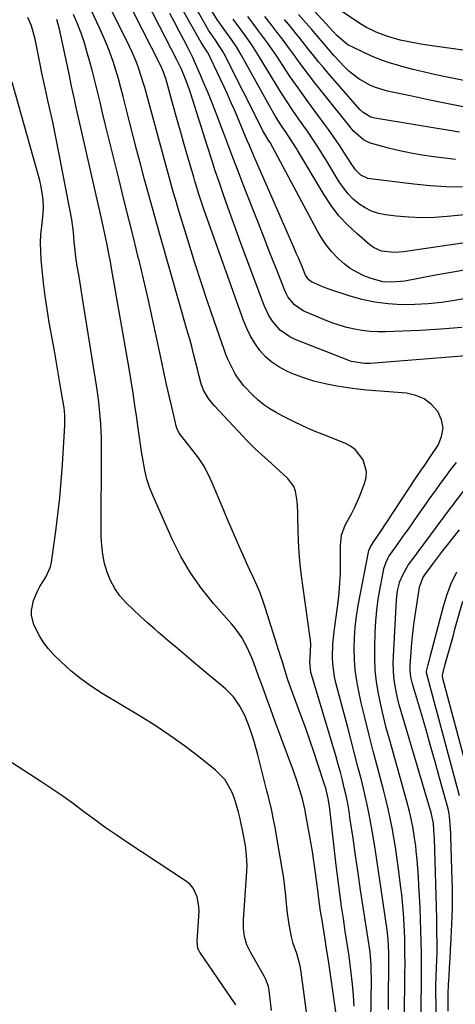
# Model space of a CAD drawing. Units: inches. Extents: x 1895602 to 1901335, y 474853 to 480178.
# Drawn here: x 1898912 to 1899069, y 477737 to 478093 of the extents above; entities that cross this region are included whole.
import ezdxf

# ---------------------------------------------------------------- set-up
doc = ezdxf.new("R2010")
doc.units = ezdxf.units.IN
doc.header["$MEASUREMENT"] = 0
doc.layers.add('7', color=7, linetype='Continuous')
doc.layers.add('8', color=7, linetype='Continuous')

msp = doc.modelspace()

# ---------------------------------------------------------------- linework, layer by layer
at = {"layer": '7', "color": 18}
for points in [[(1899108.02, 477998.47, 1896), (1899069.11, 477991.31, 1896), (1899064.33, 477990.58, 1896), (1899059.53, 477990.04, 1896), (1899054.7, 477989.79, 1896), (1899049.86, 477989.73, 1896), (1899045.04, 477990.03, 1896), (1899040.28, 477990.63, 1896), (1899035.58, 477991.65, 1896), (1899030.94, 477992.96, 1896), (1899024.3, 477995.15, 1896), (1899021.68, 477996.11, 1896), (1899017.36, 477998.07, 1896), (1899016.36, 477998.76, 1896), (1899015.21, 478000.46, 1896), (1899014.07, 478003.19, 1896), (1899012.6, 478006.68, 1896), (1899011.85, 478008.42, 1896), (1899011.1, 478010.16, 1896), (1898996.4, 478043.8, 1896), (1898994.9, 478047.3, 1896), (1898994.16, 478049.06, 1896), (1898992.7, 478052.58, 1896), (1898991.23, 478056.1, 1896), (1898990.48, 478057.85, 1896), (1898989.51, 478060.1, 1896), (1898988.25, 478062.96, 1896), (1898986.97, 478065.82, 1896), (1898985.66, 478068.66, 1896), (1898984.32, 478071.49, 1896), (1898979.83, 478080.8, 1896), (1898979.68, 478081.1, 1896), (1898978.57, 478082.8, 1896), (1898977.71, 478084.09, 1896), (1898977.52, 478084.42, 1896), (1898958.84, 478117.58, 1896)], [(1899076.38, 478002.98, 1898), (1899069.26, 478001.69, 1898), (1899062.14, 478000.37, 1898), (1899051.06, 477998.31, 1898), (1899046.32, 477997.87, 1898), (1899043.14, 477998.07, 1898), (1899038.57, 477999.3, 1898), (1899036.28, 478000.24, 1898), (1899033.75, 478001.46, 1898), (1899031.34, 478002.86, 1898), (1899029.12, 478004.54, 1898), (1899027.01, 478006.4, 1898), (1899024.57, 478009.01, 1898), (1899022.63, 478011.38, 1898), (1899020.92, 478013.91, 1898), (1899019.35, 478016.56, 1898), (1899002.37, 478048.32, 1898), (1899002.08, 478048.84, 1898), (1899001.61, 478049.6, 1898), (1899000.37, 478051.58, 1898), (1898999.7, 478052.76, 1898), (1898999.39, 478053.36, 1898), (1898985.77, 478080.39, 1898), (1898985.31, 478081.26, 1898), (1898982.64, 478085.35, 1898), (1898980.15, 478088.94, 1898), (1898979.03, 478090.81, 1898), (1898964.73, 478116.21, 1898)], [(1899079.26, 477971.73, 1892), (1899038.5, 477968.55, 1892), (1899036.54, 477968.5, 1892), (1899031.72, 477969.26, 1892), (1899030.8, 477969.58, 1892), (1899011.42, 477977.2, 1892), (1899009.5, 477978.13, 1892), (1899006.08, 477980.57, 1892), (1899003.27, 477983.78, 1892), (1899002.09, 477985.56, 1892), (1899000.24, 477989.43, 1892), (1898991.8, 478012.04, 1892), (1898990.21, 478016.37, 1892), (1898988.63, 478020.7, 1892), (1898987.09, 478025.04, 1892), (1898985.56, 478029.39, 1892), (1898984.07, 478033.75, 1892), (1898982.6, 478038.12, 1892), (1898981.17, 478042.5, 1892), (1898979.76, 478046.88, 1892), (1898973.62, 478066.27, 1892), (1898973.13, 478067.77, 1892), (1898971.48, 478072.19, 1892), (1898970.23, 478075.08, 1892), (1898969.55, 478076.5, 1892), (1898968.85, 478077.91, 1892), (1898953.53, 478107.77, 1892)], [(1899045.15, 477735.23, 1888), (1899045.2, 477739.33, 1888), (1899045.24, 477743.43, 1888), (1899045.26, 477747.52, 1888), (1899045.27, 477754.13, 1888), (1899045.27, 477755.72, 1888), (1899045.1, 477760.47, 1888), (1899044.71, 477763.91, 1888), (1899042.44, 477779.5, 1888), (1899041.71, 477784.38, 1888), (1899040.97, 477789.25, 1888), (1899040.19, 477794.11, 1888), (1899039.39, 477798.98, 1888), (1899038.51, 477803.88, 1888), (1899037.57, 477808.66, 1888), (1899036.51, 477813.41, 1888), (1899035.37, 477818.15, 1888), (1899034.16, 477822.87, 1888), (1899032.94, 477827.59, 1888), (1899031.71, 477832.31, 1888), (1899030.47, 477837.03, 1888), (1899026.2, 477853.15, 1888), (1899025.68, 477855.44, 1888), (1899025.04, 477860.07, 1888), (1899024.92, 477862.41, 1888), (1899025.02, 477867.1, 1888), (1899025.49, 477871.78, 1888), (1899026.94, 477882.37, 1888), (1899027.34, 477885.75, 1888), (1899027.63, 477889.13, 1888), (1899027.78, 477892.53, 1888), (1899027.84, 477895.93, 1888), (1899027.81, 477900.18, 1888), (1899027.86, 477902.74, 1888), (1899028.23, 477906.56, 1888), (1899029.54, 477910.09, 1888), (1899031.82, 477914.19, 1888), (1899032.9, 477916.34, 1888), (1899034.82, 477920.77, 1888), (1899036.52, 477925.13, 1888), (1899037.06, 477927.33, 1888), (1899037.23, 477929.5, 1888), (1899036.06, 477933.78, 1888), (1899033.29, 477937.36, 1888), (1899031.47, 477938.67, 1888), (1899029.44, 477939.73, 1888), (1899021.81, 477942.72, 1888), (1899018.05, 477944.26, 1888), (1899014.33, 477945.89, 1888), (1899010.66, 477947.65, 1888), (1899007.03, 477949.49, 1888), (1899004.55, 477950.8, 1888), (1899002.27, 477952.15, 1888), (1899000.08, 477953.63, 1888), (1898998.04, 477955.31, 1888), (1898996.1, 477957.12, 1888), (1898992.93, 477960.4, 1888), (1898990.57, 477963.45, 1888), (1898989.79, 477964.78, 1888), (1898988.75, 477966.71, 1888), (1898987.11, 477970.06, 1888), (1898986.4, 477971.78, 1888), (1898985.75, 477973.53, 1888), (1898982.13, 477983.93, 1888), (1898979.76, 477990.91, 1888), (1898977.43, 477997.91, 1888), (1898975.2, 478004.93, 1888), (1898973.01, 478011.97, 1888), (1898969.09, 478024.92, 1888), (1898968.56, 478026.66, 1888), (1898967.53, 478030.16, 1888), (1898966.53, 478033.66, 1888), (1898966.04, 478035.41, 1888), (1898965.07, 478038.92, 1888), (1898957.1, 478068.16, 1888), (1898956.55, 478070.07, 1888), (1898955.97, 478071.97, 1888), (1898954.68, 478075.72, 1888), (1898953.97, 478077.57, 1888), (1898952.4, 478081.21, 1888), (1898951.55, 478083.01, 1888), (1898940.39, 478105.6, 1888)], [(1899079.56, 478069.27, 1912), (1899066.39, 478071.96, 1912), (1899062.29, 478072.84, 1912), (1899058.2, 478073.76, 1912), (1899054.12, 478074.75, 1912), (1899050.06, 478075.8, 1912), (1899048.86, 478076.11, 1912), (1899045.45, 478077.14, 1912), (1899042.08, 478078.29, 1912), (1899038.79, 478079.65, 1912), (1899035.55, 478081.15, 1912), (1899030.53, 478083.66, 1912), (1899029.86, 478084.04, 1912), (1899026.41, 478087.14, 1912), (1899025.32, 478088.36, 1912), (1899014.11, 478100.54, 1912)], [(1899094.68, 478078.51, 1914), (1899064.3, 478082.72, 1914), (1899061.81, 478083.08, 1914), (1899059.33, 478083.47, 1914), (1899056.85, 478083.89, 1914), (1899052.54, 478084.66, 1914), (1899049.46, 478085.31, 1914), (1899044.9, 478086.57, 1914), (1899041.97, 478087.69, 1914), (1899040.54, 478088.33, 1914), (1899037.24, 478089.93, 1914), (1899035.99, 478090.6, 1914), (1899034.79, 478091.37, 1914), (1899023.19, 478099.18, 1914)], [(1899032.75, 477736.4, 1884), (1899032.49, 477740.37, 1884), (1899032.12, 477744.34, 1884), (1899030.96, 477754.43, 1884), (1899030.66, 477756.71, 1884), (1899030.06, 477760.48, 1884), (1899029.57, 477763.5, 1884), (1899028.88, 477768.04, 1884), (1899028.25, 477772.44, 1884), (1899027.74, 477776.15, 1884), (1899027.24, 477779.87, 1884), (1899026.78, 477783.58, 1884), (1899026.33, 477787.31, 1884), (1899023.85, 477808.6, 1884), (1899023.41, 477811.45, 1884), (1899022.5, 477815.18, 1884), (1899022.21, 477816.09, 1884), (1899019.81, 477823.39, 1884), (1899018.28, 477827.94, 1884), (1899016.73, 477832.49, 1884), (1899015.13, 477837.01, 1884), (1899013.5, 477841.53, 1884), (1899009.81, 477851.64, 1884), (1899008.86, 477854.32, 1884), (1899007.99, 477857.03, 1884), (1899006.72, 477861.09, 1884), (1899006.29, 477862.45, 1884), (1899000.76, 477880.06, 1884), (1898999.81, 477882.89, 1884), (1898998.77, 477885.68, 1884), (1898997.61, 477888.42, 1884), (1898996.36, 477891.13, 1884), (1898995.08, 477893.83, 1884), (1898993.82, 477896.53, 1884), (1898992.61, 477899.26, 1884), (1898991.41, 477902, 1884), (1898986.79, 477912.83, 1884), (1898985.45, 477915.99, 1884), (1898984.12, 477919.15, 1884), (1898982.79, 477922.31, 1884), (1898981.46, 477925.48, 1884), (1898980.02, 477928.57, 1884), (1898978.4, 477931.56, 1884), (1898976.54, 477934.4, 1884), (1898974.51, 477937.15, 1884), (1898970.03, 477942.71, 1884), (1898969.55, 477943.36, 1884), (1898968.67, 477945.16, 1884), (1898968.56, 477945.54, 1884), (1898966.85, 477952.82, 1884), (1898965.91, 477956.86, 1884), (1898965, 477960.9, 1884), (1898964.11, 477964.95, 1884), (1898963.25, 477969, 1884), (1898961.49, 477977.43, 1884), (1898959.93, 477984.66, 1884), (1898958.33, 477991.88, 1884), (1898956.65, 477999.08, 1884), (1898954.91, 478006.27, 1884), (1898954.89, 478006.35, 1884), (1898953.12, 478013.49, 1884), (1898951.35, 478020.63, 1884), (1898949.58, 478027.76, 1884), (1898947.8, 478034.89, 1884), (1898944.67, 478047.42, 1884), (1898943.71, 478051.28, 1884), (1898942.77, 478055.14, 1884), (1898941.85, 478059.02, 1884), (1898940.94, 478062.89, 1884), (1898940.02, 478066.76, 1884), (1898939.06, 478070.62, 1884), (1898938.06, 478074.47, 1884), (1898937.02, 478078.31, 1884), (1898936.34, 478080.77, 1884), (1898935.27, 478084.3, 1884), (1898934.1, 478087.79, 1884), (1898932.78, 478091.23, 1884), (1898931.35, 478094.62, 1884)], [(1899038.63, 477723.71, 1886), (1899038.99, 477745.86, 1886), (1899038.96, 477749.4, 1886), (1899038.88, 477751.17, 1886), (1899038.5, 477755.96, 1886), (1899038.42, 477756.74, 1886), (1899037.8, 477760.61, 1886), (1899036.06, 477772.11, 1886), (1899035.12, 477778.36, 1886), (1899034.19, 477784.61, 1886), (1899033.27, 477790.86, 1886), (1899032.36, 477797.11, 1886), (1899031.38, 477803.88, 1886), (1899030.93, 477806.74, 1886), (1899030.43, 477809.6, 1886), (1899029.85, 477812.44, 1886), (1899029.22, 477815.27, 1886), (1899028.53, 477818.09, 1886), (1899027.8, 477820.9, 1886), (1899027.03, 477823.7, 1886), (1899026.22, 477826.49, 1886), (1899017.35, 477856.18, 1886), (1899017.15, 477856.93, 1886), (1899016.8, 477860.79, 1886), (1899016.88, 477862.35, 1886), (1899017.08, 477867.01, 1886), (1899016.98, 477868.56, 1886), (1899016.81, 477870.11, 1886), (1899013.75, 477891.78, 1886), (1899013.25, 477895.95, 1886), (1899012.85, 477900.12, 1886), (1899012.62, 477904.31, 1886), (1899012.5, 477908.5, 1886), (1899012.46, 477913.13, 1886), (1899012.41, 477915.01, 1886), (1899012.18, 477918.78, 1886), (1899011.59, 477922.44, 1886), (1899010.96, 477924.11, 1886), (1899008.79, 477926.98, 1886), (1899004.39, 477931.05, 1886), (1899002.9, 477932.41, 1886), (1899001.4, 477933.78, 1886), (1898998.38, 477936.47, 1886), (1898996.89, 477937.83, 1886), (1898994, 477940.66, 1886), (1898992.6, 477942.12, 1886), (1898982.34, 477953.18, 1886), (1898981.56, 477954.07, 1886), (1898980.12, 477955.92, 1886), (1898978.34, 477958.95, 1886), (1898977.52, 477961.15, 1886), (1898976.74, 477963.9, 1886), (1898976.1, 477966.43, 1886), (1898975.41, 477969.27, 1886), (1898974.75, 477971.96, 1886), (1898974.06, 477974.64, 1886), (1898973.34, 477977.31, 1886), (1898972.59, 477979.98, 1886), (1898962.82, 478014.23, 1886), (1898961.35, 478019.41, 1886), (1898959.9, 478024.6, 1886), (1898958.46, 478029.8, 1886), (1898957.05, 478034.99, 1886), (1898955.65, 478040.2, 1886), (1898954.28, 478045.41, 1886), (1898952.92, 478050.62, 1886), (1898951.59, 478055.84, 1886), (1898949.28, 478064.97, 1886), (1898948.44, 478068.14, 1886), (1898947.56, 478071.29, 1886), (1898946.62, 478074.43, 1886), (1898945.63, 478077.55, 1886), (1898944.55, 478080.64, 1886), (1898943.39, 478083.7, 1886), (1898942.11, 478086.71, 1886), (1898940.76, 478089.7, 1886), (1898937.81, 478095.9, 1886)], [(1899071.65, 477981.49, 1894), (1899064.11, 477980.88, 1894), (1899056.55, 477980.44, 1894), (1899044.12, 477979.93, 1894), (1899041.29, 477979.92, 1894), (1899038.47, 477980.06, 1894), (1899035.66, 477980.4, 1894), (1899032.87, 477980.88, 1894), (1899030.11, 477981.55, 1894), (1899027.38, 477982.32, 1894), (1899024.71, 477983.26, 1894), (1899022.07, 477984.3, 1894), (1899014.37, 477987.59, 1894), (1899011.22, 477989.66, 1894), (1899008.83, 477992.64, 1894), (1899008.23, 477993.77, 1894), (1899007.7, 477994.94, 1894), (1899004.45, 478003.21, 1894), (1899002.35, 478008.55, 1894), (1899000.25, 478013.89, 1894), (1898998.16, 478019.23, 1894), (1898996.07, 478024.58, 1894), (1898992.7, 478033.21, 1894), (1898990.83, 478038.04, 1894), (1898988.97, 478042.88, 1894), (1898987.14, 478047.72, 1894), (1898985.32, 478052.58, 1894), (1898984.88, 478053.76, 1894), (1898983.26, 478058.01, 1894), (1898981.61, 478062.25, 1894), (1898979.89, 478066.47, 1894), (1898978.14, 478070.67, 1894), (1898977.39, 478072.43, 1894), (1898975.94, 478075.73, 1894), (1898974.45, 478078.99, 1894), (1898972.87, 478082.23, 1894), (1898971.24, 478085.43, 1894), (1898969.57, 478088.61, 1894), (1898967.87, 478091.79, 1894), (1898966.15, 478094.95, 1894)], [(1899071.95, 478032.17, 1904), (1899066.08, 478032.3, 1904), (1899060.22, 478032.7, 1904), (1899054.37, 478033.28, 1904), (1899038.56, 478035.2, 1904), (1899037.66, 478035.38, 1904), (1899035.21, 478036.51, 1904), (1899033.26, 478038.43, 1904), (1899031.97, 478040.38, 1904), (1899029.3, 478044.52, 1904), (1899027.55, 478047.14, 1904), (1899026.21, 478049.12, 1904), (1899023.45, 478053.04, 1904), (1899022.03, 478054.97, 1904), (1899018.28, 478060.03, 1904), (1899015.37, 478064.02, 1904), (1899012.5, 478068.04, 1904), (1899009.7, 478072.1, 1904), (1899006.94, 478076.19, 1904), (1899004.77, 478079.47, 1904), (1899003.11, 478081.92, 1904), (1899001.41, 478084.36, 1904), (1898999.67, 478086.76, 1904), (1898997.89, 478089.14, 1904), (1898996.1, 478091.5, 1904), (1898994.31, 478093.87, 1904)], [(1899069.42, 478042.18, 1906), (1899061.55, 478043.14, 1906), (1899057.41, 478043.73, 1906), (1899053.3, 478044.44, 1906), (1899049.22, 478045.33, 1906), (1899045.16, 478046.33, 1906), (1899039.47, 478047.87, 1906), (1899038.31, 478048.26, 1906), (1899036.14, 478049.35, 1906), (1899032.46, 478052.57, 1906), (1899031.65, 478053.51, 1906), (1899020.98, 478066.86, 1906), (1899018.62, 478069.86, 1906), (1899016.29, 478072.88, 1906), (1899014, 478075.94, 1906), (1899011.74, 478079.02, 1906), (1899011.56, 478079.27, 1906), (1899009.4, 478082.22, 1906), (1899007.21, 478085.16, 1906), (1899004.98, 478088.06, 1906), (1899002.72, 478090.95, 1906), (1899000.46, 478093.83, 1906)], [(1899027.24, 477726.79, 1882), (1899023.47, 477752.92, 1882), (1899023.29, 477754.17, 1882), (1899022.71, 477757.93, 1882), (1899022.32, 477760.44, 1882), (1899021.91, 477762.94, 1882), (1899021.06, 477768.16, 1882), (1899020.88, 477769.3, 1882), (1899020.54, 477771.58, 1882), (1899019.92, 477776.16, 1882), (1899019.77, 477777.3, 1882), (1899019.18, 477781.9, 1882), (1899018.72, 477785.35, 1882), (1899018.22, 477788.78, 1882), (1899017.67, 477792.21, 1882), (1899017.08, 477795.63, 1882), (1899015.21, 477806.19, 1882), (1899014.93, 477807.65, 1882), (1899014.09, 477811.27, 1882), (1899013.18, 477814.42, 1882), (1899011.97, 477818.26, 1882), (1899010.64, 477822.06, 1882), (1899004.16, 477839.49, 1882), (1899002.63, 477843.6, 1882), (1899001.11, 477847.72, 1882), (1898999.61, 477851.84, 1882), (1898998.11, 477855.96, 1882), (1898996.51, 477860.36, 1882), (1898995.77, 477862.26, 1882), (1898994.09, 477865.98, 1882), (1898992.12, 477869.55, 1882), (1898989.79, 477872.88, 1882), (1898988.49, 477874.45, 1882), (1898981.94, 477881.83, 1882), (1898977.58, 477887.23, 1882), (1898973.58, 477892.86, 1882), (1898970.11, 477898.83, 1882), (1898967.01, 477905.04, 1882), (1898960.21, 477920.34, 1882), (1898958.96, 477923.49, 1882), (1898957.89, 477926.69, 1882), (1898957.08, 477929.98, 1882), (1898956.46, 477933.31, 1882), (1898955.96, 477936.68, 1882), (1898955.48, 477940.05, 1882), (1898954.99, 477943.42, 1882), (1898954.51, 477946.8, 1882), (1898954.21, 477948.94, 1882), (1898953.56, 477953.38, 1882), (1898952.88, 477957.81, 1882), (1898952.16, 477962.24, 1882), (1898951.41, 477966.67, 1882), (1898945.1, 478002.98, 1882), (1898944.69, 478005.24, 1882), (1898944.28, 478007.49, 1882), (1898943.39, 478011.99, 1882), (1898942.44, 478016.47, 1882), (1898941.44, 478020.94, 1882), (1898932.08, 478062.05, 1882), (1898931.78, 478063.36, 1882), (1898931.21, 478065.99, 1882), (1898930.67, 478068.63, 1882), (1898930.12, 478071.26, 1882), (1898929.85, 478072.58, 1882), (1898926.34, 478089.33, 1882), (1898925.36, 478092.78, 1882)], [(1899090.48, 478023.87, 1902), (1899066.44, 478021.58, 1902), (1899061.82, 478021.29, 1902), (1899057.2, 478021.19, 1902), (1899052.58, 478021.38, 1902), (1899047.97, 478021.77, 1902), (1899044.12, 478022.21, 1902), (1899041.52, 478022.74, 1902), (1899039.03, 478023.53, 1902), (1899036.7, 478024.71, 1902), (1899034.48, 478026.17, 1902), (1899032.45, 478027.93, 1902), (1899030.57, 478029.82, 1902), (1899028.91, 478031.91, 1902), (1899027.4, 478034.12, 1902), (1899022.48, 478042.21, 1902), (1899021.6, 478043.64, 1902), (1899020.71, 478045.07, 1902), (1899018.91, 478047.89, 1902), (1899017.98, 478049.29, 1902), (1899016.1, 478052.06, 1902), (1899015.14, 478053.44, 1902), (1899012.76, 478056.81, 1902), (1899010.63, 478059.88, 1902), (1899008.55, 478062.98, 1902), (1899006.53, 478066.13, 1902), (1899004.56, 478069.31, 1902), (1898998.23, 478079.73, 1902), (1898997.01, 478081.67, 1902), (1898995.77, 478083.59, 1902), (1898993.13, 478087.33, 1902), (1898991.77, 478089.18, 1902), (1898989.06, 478092.87, 1902)], [(1899070.87, 478052.04, 1908), (1899040.3, 478057.08, 1908), (1899038.75, 478057.5, 1908), (1899035.98, 478059.14, 1908), (1899034.82, 478060.27, 1908), (1899023.4, 478073.39, 1908), (1899021.64, 478075.44, 1908), (1899019.91, 478077.52, 1908), (1899018.21, 478079.62, 1908), (1899016.54, 478081.74, 1908), (1899014.87, 478083.88, 1908), (1899013.19, 478086, 1908), (1899011.49, 478088.1, 1908), (1899009.78, 478090.19, 1908), (1899007.64, 478092.77, 1908)], [(1899002.9, 477734.86, 1878), (1899002, 477742.12, 1878), (1899001.76, 477743.46, 1878), (1899000.88, 477746.02, 1878), (1899000.26, 477747.23, 1878), (1898995.27, 477755.88, 1878), (1898993.98, 477758.61, 1878), (1898993.14, 477761.51, 1878), (1898992.74, 477764.51, 1878), (1898992.75, 477767.54, 1878), (1898993.92, 477783.36, 1878), (1898994.05, 477787.06, 1878), (1898993.89, 477790.77, 1878), (1898993.47, 477794.45, 1878), (1898992.82, 477798.11, 1878), (1898991.57, 477804.04, 1878), (1898990.98, 477806.52, 1878), (1898990.3, 477808.97, 1878), (1898989.48, 477811.38, 1878), (1898988.58, 477813.77, 1878), (1898986.12, 477818.1, 1878), (1898982.64, 477821.68, 1878), (1898976.55, 477826.54, 1878), (1898971.43, 477830.45, 1878), (1898966.21, 477834.22, 1878), (1898960.84, 477837.78, 1878), (1898955.38, 477841.19, 1878), (1898941.75, 477849.32, 1878), (1898937.81, 477851.87, 1878), (1898933.99, 477854.59, 1878), (1898930.38, 477857.57, 1878), (1898926.9, 477860.73, 1878), (1898924.17, 477863.38, 1878), (1898922.29, 477865.43, 1878), (1898920.58, 477867.6, 1878), (1898919.12, 477869.94, 1878), (1898917.06, 477874.12, 1878), (1898916.13, 477877.58, 1878), (1898916.13, 477879.35, 1878), (1898916.87, 477882.93, 1878), (1898918.28, 477886.33, 1878), (1898919.19, 477887.94, 1878), (1898921.3, 477891.31, 1878), (1898923.04, 477895.11, 1878), (1898923.44, 477896.73, 1878), (1898923.57, 477897.56, 1878), (1898924.96, 477907.91, 1878), (1898925.7, 477913.93, 1878), (1898926.36, 477919.95, 1878), (1898926.9, 477925.99, 1878), (1898927.35, 477932.04, 1878), (1898928.25, 477946.12, 1878), (1898928.24, 477949.69, 1878), (1898928.07, 477951.47, 1878), (1898927.95, 477952.36, 1878), (1898927.82, 477953.25, 1878), (1898926.93, 477958.67, 1878), (1898926.33, 477962.27, 1878), (1898925.72, 477965.86, 1878), (1898925.09, 477969.46, 1878), (1898924.45, 477973.04, 1878), (1898922.57, 477983.38, 1878), (1898921.78, 477988.13, 1878), (1898921.07, 477992.9, 1878), (1898920.48, 477997.68, 1878), (1898919.99, 478002.48, 1878), (1898919.67, 478006, 1878), (1898919.49, 478009.04, 1878), (1898919.45, 478012.08, 1878), (1898919.59, 478015.11, 1878), (1898919.87, 478018.15, 1878), (1898920.42, 478022.6, 1878), (1898920.53, 478025.02, 1878), (1898920.36, 478027.72, 1878), (1898920.18, 478029.47, 1878), (1898919.58, 478032.92, 1878), (1898919.16, 478034.62, 1878), (1898909.21, 478070.18, 1878)], [(1899057.04, 477732.8, 1892), (1899057.03, 477738.83, 1892), (1899057.05, 477743.01, 1892), (1899057.11, 477747.19, 1892), (1899057.15, 477749.27, 1892), (1899057.14, 477753.45, 1892), (1899057.11, 477755.54, 1892), (1899057.01, 477759.58, 1892), (1899056.9, 477763.69, 1892), (1899056.77, 477767.8, 1892), (1899056.59, 477771.9, 1892), (1899056.4, 477776.01, 1892), (1899056.19, 477780.03, 1892), (1899056, 477783.11, 1892), (1899055.79, 477786.19, 1892), (1899055.52, 477789.26, 1892), (1899055.22, 477792.33, 1892), (1899055.01, 477794.26, 1892), (1899054.76, 477796.36, 1892), (1899054.12, 477800.53, 1892), (1899053.29, 477804.68, 1892), (1899052.82, 477806.74, 1892), (1899051.74, 477810.82, 1892), (1899045.5, 477832.78, 1892), (1899044.39, 477836.9, 1892), (1899043.34, 477841.03, 1892), (1899042.41, 477845.19, 1892), (1899041.54, 477849.37, 1892), (1899040.87, 477853.57, 1892), (1899040.39, 477857.79, 1892), (1899040.19, 477862.02, 1892), (1899040.19, 477866.28, 1892), (1899040.37, 477871.41, 1892), (1899040.6, 477875.43, 1892), (1899040.95, 477879.43, 1892), (1899041.48, 477883.42, 1892), (1899042.14, 477887.39, 1892), (1899043.33, 477893.68, 1892), (1899043.51, 477894.48, 1892), (1899044.31, 477896.82, 1892), (1899045.05, 477898.29, 1892), (1899045.48, 477899, 1892), (1899045.94, 477899.68, 1892), (1899048.67, 477903.52, 1892), (1899050.52, 477906.12, 1892), (1899052.36, 477908.72, 1892), (1899054.19, 477911.32, 1892), (1899056.02, 477913.93, 1892), (1899058.44, 477917.38, 1892), (1899060.27, 477919.98, 1892), (1899062.11, 477922.56, 1892), (1899063.97, 477925.14, 1892), (1899065.85, 477927.7, 1892), (1899067.76, 477930.24, 1892), (1899069.71, 477932.74, 1892)], [(1899062.4, 477734.22, 1894), (1899062.31, 477743.79, 1894), (1899062.37, 477747.08, 1894), (1899062.55, 477750.36, 1894), (1899062.67, 477753, 1894), (1899062.74, 477755.64, 1894), (1899062.75, 477756.96, 1894), (1899062.75, 477758.28, 1894), (1899062.69, 477763.95, 1894), (1899062.64, 477768.1, 1894), (1899062.56, 477772.25, 1894), (1899062.46, 477776.4, 1894), (1899062.33, 477780.56, 1894), (1899061.76, 477796.91, 1894), (1899061.72, 477797.94, 1894), (1899061.39, 477802.39, 1894), (1899060.56, 477806.4, 1894), (1899060.38, 477807.06, 1894), (1899049.74, 477842.82, 1894), (1899049.06, 477845.28, 1894), (1899048.45, 477847.74, 1894), (1899047.93, 477850.23, 1894), (1899047.49, 477852.74, 1894), (1899047.17, 477855.26, 1894), (1899046.96, 477857.78, 1894), (1899046.91, 477860.32, 1894), (1899046.96, 477862.86, 1894), (1899048.06, 477883.11, 1894), (1899048.15, 477884.23, 1894), (1899048.44, 477886.46, 1894), (1899049.25, 477889.73, 1894), (1899050.31, 477892.2, 1894), (1899052.33, 477895.69, 1894), (1899053.11, 477896.79, 1894), (1899062.79, 477909.83, 1894), (1899065.19, 477913.04, 1894), (1899067.59, 477916.23, 1894), (1899068.4, 477917.29, 1894), (1899069.21, 477918.36, 1894), (1899073.93, 477924.58, 1894)], [(1899066.7, 477734.61, 1896), (1899066.69, 477737.77, 1896), (1899066.76, 477740.93, 1896), (1899066.89, 477744.09, 1896), (1899067.06, 477747.25, 1896), (1899067.24, 477750.41, 1896), (1899067.42, 477753.57, 1896), (1899067.61, 477756.73, 1896), (1899067.87, 477760.87, 1896), (1899068.01, 477763.5, 1896), (1899068.13, 477766.14, 1896), (1899068.22, 477768.78, 1896), (1899068.29, 477771.42, 1896), (1899068.32, 477774.06, 1896), (1899068.33, 477776.7, 1896), (1899068.29, 477779.33, 1896), (1899068.22, 477781.97, 1896), (1899067.7, 477797.76, 1896), (1899067.66, 477798.83, 1896), (1899067.36, 477803.61, 1896), (1899067.07, 477806.04, 1896), (1899066.84, 477807.22, 1896), (1899066.78, 477807.46, 1896), (1899066.71, 477807.69, 1896), (1899063.65, 477818.82, 1896), (1899062.03, 477824.62, 1896), (1899060.4, 477830.41, 1896), (1899058.74, 477836.19, 1896), (1899057.06, 477841.97, 1896), (1899053.88, 477852.81, 1896), (1899053.31, 477855.28, 1896), (1899053.02, 477857.79, 1896), (1899053.01, 477858.64, 1896), (1899053.05, 477859.48, 1896), (1899053.39, 477864.38, 1896), (1899053.66, 477867.66, 1896), (1899053.99, 477870.95, 1896), (1899054.39, 477874.22, 1896), (1899054.84, 477877.49, 1896), (1899056.37, 477887.69, 1896), (1899057.61, 477891.14, 1896), (1899058.29, 477892.17, 1896), (1899061.13, 477895.98, 1896), (1899062.93, 477898.37, 1896), (1899064.75, 477900.75, 1896), (1899066.59, 477903.11, 1896), (1899068.45, 477905.45, 1896), (1899069.3, 477906.51, 1896), (1899070.89, 477908.48, 1896)], [(1899070.82, 477812.32, 1898), (1899058.93, 477856.79, 1898), (1899058.92, 477856.87, 1898), (1899058.88, 477857.11, 1898), (1899059.05, 477857.87, 1898), (1899059.57, 477859.86, 1898), (1899060.1, 477861.93, 1898), (1899060.28, 477862.62, 1898), (1899064.92, 477880.4, 1898), (1899066.27, 477884.8, 1898), (1899067.87, 477889.1, 1898), (1899069.83, 477893.25, 1898)], [(1898989.99, 477736.83, 1876), (1898989.75, 477737.23, 1876), (1898977.02, 477755.88, 1876), (1898976.75, 477756.33, 1876), (1898976.33, 477757.28, 1876), (1898976, 477759.86, 1876), (1898976.69, 477768.79, 1876), (1898976.74, 477770.6, 1876), (1898976.67, 477772.39, 1876), (1898976.06, 477775.93, 1876), (1898974.6, 477779.06, 1876), (1898973.46, 477780.33, 1876), (1898972.12, 477781.45, 1876), (1898950.65, 477795.61, 1876), (1898946.71, 477798.27, 1876), (1898942.8, 477800.98, 1876), (1898938.95, 477803.77, 1876), (1898935.13, 477806.61, 1876), (1898931.31, 477809.45, 1876), (1898927.45, 477812.23, 1876), (1898923.52, 477814.92, 1876), (1898919.56, 477817.55, 1876), (1898906.86, 477825.76, 1876)]]:
    msp.add_polyline3d(points, dxfattribs=at)
at = {"layer": '8', "color": 18}
for points in [[(1899050.98, 477731.44, 1890), (1899051.14, 477748.67, 1890), (1899051.15, 477751.11, 1890), (1899051.14, 477756.01, 1890), (1899051.05, 477760.9, 1890), (1899050.84, 477765.78, 1890), (1899050.7, 477768.23, 1890), (1899050.46, 477771.32, 1890), (1899050.23, 477773.98, 1890), (1899049.95, 477776.63, 1890), (1899049.64, 477779.28, 1890), (1899048.68, 477786.86, 1890), (1899048.21, 477790.36, 1890), (1899047.69, 477793.85, 1890), (1899047.12, 477797.33, 1890), (1899046.51, 477800.8, 1890), (1899045.82, 477804.26, 1890), (1899045.09, 477807.71, 1890), (1899044.26, 477811.14, 1890), (1899043.39, 477814.55, 1890), (1899041.19, 477822.68, 1890), (1899039.66, 477828.49, 1890), (1899038.17, 477834.32, 1890), (1899036.75, 477840.16, 1890), (1899035.36, 477846.01, 1890), (1899034.42, 477850.1, 1890), (1899033.68, 477853.93, 1890), (1899033.13, 477857.77, 1890), (1899032.85, 477861.65, 1890), (1899032.76, 477865.55, 1890), (1899032.9, 477869.45, 1890), (1899033.19, 477873.34, 1890), (1899033.67, 477877.21, 1890), (1899034.28, 477881.07, 1890), (1899037.9, 477900.43, 1890), (1899038.03, 477900.99, 1890), (1899038.63, 477902.28, 1890), (1899039.67, 477903.82, 1890), (1899041.48, 477906.49, 1890), (1899042.08, 477907.39, 1890), (1899055.18, 477927.33, 1890), (1899057.02, 477930.04, 1890), (1899058.28, 477931.82, 1890), (1899060.12, 477934.52, 1890), (1899063.11, 477939.08, 1890), (1899064.37, 477942.12, 1890), (1899064.9, 477945.15, 1890), (1899064.32, 477948.17, 1890), (1899063.01, 477951.18, 1890), (1899060.7, 477953.73, 1890), (1899058.09, 477955.76, 1890), (1899055.03, 477957.02, 1890), (1899051.67, 477957.76, 1890), (1899038.86, 477958.75, 1890), (1899037.39, 477958.88, 1890), (1899032.99, 477959.41, 1890), (1899026.47, 477960.37, 1890), (1899022.32, 477961.15, 1890), (1899018.23, 477962.14, 1890), (1899014.22, 477963.45, 1890), (1899010.27, 477964.96, 1890), (1899008.21, 477965.85, 1890), (1899005.49, 477967.28, 1890), (1899002.96, 477968.95, 1890), (1899000.72, 477970.98, 1890), (1898998.67, 477973.26, 1890), (1898996.9, 477975.81, 1890), (1898995.3, 477978.45, 1890), (1898993.96, 477981.22, 1890), (1898992.78, 477984.09, 1890), (1898978.48, 478024.29, 1890), (1898977.98, 478025.72, 1890), (1898976.55, 478030.05, 1890), (1898975.65, 478032.95, 1890), (1898975.21, 478034.4, 1890), (1898974.78, 478035.86, 1890), (1898972.77, 478042.7, 1890), (1898971.36, 478047.57, 1890), (1898969.96, 478052.46, 1890), (1898968.58, 478057.35, 1890), (1898967.21, 478062.24, 1890), (1898964.67, 478071.47, 1890), (1898964.49, 478072.06, 1890), (1898963.88, 478073.8, 1890), (1898963.4, 478074.93, 1890), (1898963.14, 478075.49, 1890), (1898962.87, 478076.04, 1890), (1898942.9, 478115.42, 1890)], [(1899016.02, 477730.73, 1880), (1899013.61, 477748.69, 1880), (1899013.23, 477750.97, 1880), (1899012.03, 477755.43, 1880), (1899010.76, 477759.04, 1880), (1899010.09, 477761.49, 1880), (1899009.31, 477765.85, 1880), (1899008.7, 477770.02, 1880), (1899008.47, 477772.11, 1880), (1899008.11, 477776.31, 1880), (1899007.61, 477780.5, 1880), (1899007.3, 477782.58, 1880), (1899005, 477796.66, 1880), (1899004.22, 477801.06, 1880), (1899003.79, 477803.25, 1880), (1899002.84, 477807.61, 1880), (1899001.81, 477811.96, 1880), (1899001.27, 477814.12, 1880), (1898997.91, 477827.22, 1880), (1898996.6, 477831.94, 1880), (1898995.87, 477834.28, 1880), (1898994.85, 477837.36, 1880), (1898993.33, 477841.15, 1880), (1898991.46, 477844.79, 1880), (1898989.12, 477848.1, 1880), (1898986.26, 477850.98, 1880), (1898975.57, 477859.98, 1880), (1898972.21, 477862.82, 1880), (1898968.85, 477865.66, 1880), (1898965.48, 477868.49, 1880), (1898962.12, 477871.33, 1880), (1898960.7, 477872.53, 1880), (1898958.08, 477874.8, 1880), (1898955.5, 477877.12, 1880), (1898952.98, 477879.5, 1880), (1898950.27, 477882.16, 1880), (1898948.13, 477884.63, 1880), (1898946.25, 477887.26, 1880), (1898944.74, 477890.12, 1880), (1898943.49, 477893.13, 1880), (1898942.6, 477896.3, 1880), (1898941.92, 477899.49, 1880), (1898941.55, 477902.74, 1880), (1898941.4, 477906.03, 1880), (1898941.45, 477938.82, 1880), (1898941.42, 477941.46, 1880), (1898941.34, 477944.11, 1880), (1898941.2, 477946.75, 1880), (1898941.01, 477949.39, 1880), (1898940.76, 477952.02, 1880), (1898940.47, 477954.65, 1880), (1898940.12, 477957.27, 1880), (1898939.73, 477959.89, 1880), (1898934.52, 477992.85, 1880), (1898934.14, 477995.21, 1880), (1898933.36, 477999.93, 1880), (1898932.7, 478003.72, 1880), (1898932.19, 478007, 1880), (1898931.82, 478010.3, 1880), (1898931.63, 478012.44, 1880), (1898931.34, 478015.95, 1880), (1898930.7, 478020.59, 1880), (1898925.18, 478049.04, 1880), (1898924.45, 478052.67, 1880), (1898923.7, 478056.29, 1880), (1898922.92, 478059.9, 1880), (1898922.11, 478063.51, 1880), (1898921.07, 478068.11, 1880), (1898920.5, 478070.73, 1880), (1898919.94, 478073.36, 1880), (1898919.41, 478075.99, 1880), (1898917.46, 478085.68, 1880), (1898916.14, 478090.46, 1880), (1898914.89, 478093.54, 1880)], [(1899098.99, 478015.96, 1900), (1899050.61, 478008.84, 1900), (1899047.39, 478008.6, 1900), (1899042.62, 478009.15, 1900), (1899039.77, 478010.42, 1900), (1899038.47, 478011.34, 1900), (1899033.82, 478015.31, 1900), (1899030.44, 478018.49, 1900), (1899027.28, 478021.87, 1900), (1899024.48, 478025.55, 1900), (1899021.9, 478029.41, 1900), (1899012.4, 478045.28, 1900), (1899011.89, 478046.12, 1900), (1899009.26, 478050.27, 1900), (1899008.17, 478051.9, 1900), (1899006.79, 478053.96, 1900), (1899004.4, 478057.7, 1900), (1899002.16, 478061.54, 1900), (1898991.9, 478080.03, 1900), (1898990.24, 478082.84, 1900), (1898988.43, 478085.54, 1900), (1898985.57, 478089.51, 1900), (1898984.41, 478091.1, 1900), (1898983.38, 478092.57, 1900), (1898981.44, 478095.6, 1900)], [(1899073.38, 478060.96, 1910), (1899066.77, 478062.3, 1910), (1899060.16, 478063.67, 1910), (1899053.56, 478065.07, 1910), (1899044.84, 478066.94, 1910), (1899040.48, 478068.22, 1910), (1899038.39, 478069.11, 1910), (1899034.42, 478071.33, 1910), (1899030.86, 478074.12, 1910), (1899029.23, 478075.72, 1910), (1899025.54, 478079.69, 1910), (1899023.44, 478082.03, 1910), (1899021.4, 478084.43, 1910), (1899019.39, 478086.86, 1910), (1899017.34, 478089.25, 1910), (1899012.67, 478094.61, 1910)], [(1899074.93, 477816.95, 1900), (1899064.85, 477854.77, 1900), (1899064.71, 477855.98, 1900), (1899065.44, 477858.92, 1900), (1899065.94, 477860.72, 1900), (1899066.19, 477861.62, 1900), (1899067.44, 477866.17, 1900), (1899068.62, 477870.4, 1900), (1899069.21, 477872.51, 1900), (1899072.06, 477882.63, 1900)]]:
    msp.add_polyline3d(points, dxfattribs=at)

doc.saveas('drawing.dxf')
